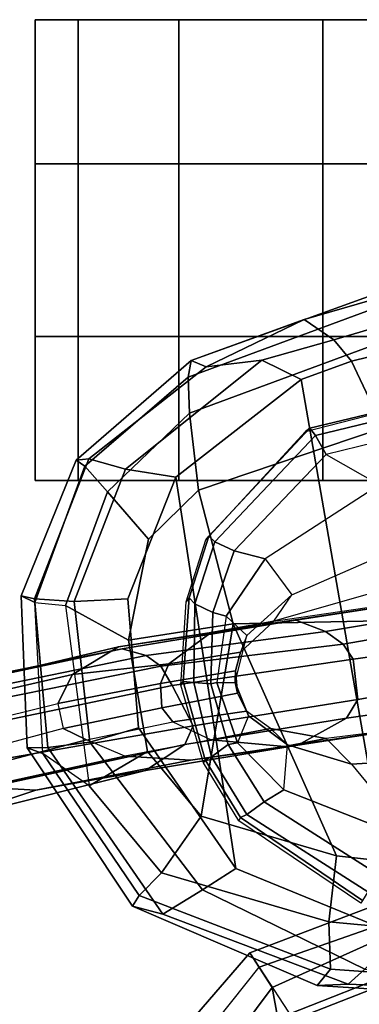
# Model space of a CAD drawing. Units: inches. Extents: x -15.6 to 11.5, y -13.6 to 13.6.
# Drawn here: x -6.5 to -5, y 9.4 to 13.6 of the extents above; entities that cross this region are included whole.
import ezdxf

# ---------------------------------------------------------------- set-up
doc = ezdxf.new("R2010")
doc.units = ezdxf.units.IN
doc.header["$MEASUREMENT"] = 0
for name, color, linetype in [('SEAT-ARMPAD', 5, 'Continuous'), ('SEAT-CASTER', 5, 'Continuous'), ('SEAT-CHASSIS', 5, 'Continuous'), ('SEAT-FRAME', 5, 'Continuous')]:
    doc.layers.add(name, color=color, linetype=linetype)

msp = doc.modelspace()

# ---------------------------------------------------------------- linework, layer by layer
at = {"layer": 'SEAT-ARMPAD'}
for points in [[(-5.7247, 12.1664, 24.2378), (-5.7374, 12.0939, 24.5768), (-4.041, 12.7205, 24.8444), (-4.0688, 12.763, 24.3187)], [(-5.7247, 12.1664, 24.2378), (-4.0688, 12.763, 24.3187), (-4.0291, 12.6921, 23.8106), (-5.2346, 12.344, 23.9067)], [(-5.7313, 11.937, 24.8407), (-4.107, 12.5383, 25.1505), (-4.041, 12.7205, 24.8444), (-5.7374, 12.0939, 24.5768)], [(-4.0291, 12.6921, 23.8106), (-4.0019, 12.581, 23.707), (-5.1046, 12.2555, 23.6659), (-5.2346, 12.344, 23.9067)], [(-3.9667, 12.4235, 23.6847), (-5.0289, 12.1626, 23.622), (-5.1046, 12.2555, 23.6659), (-4.0019, 12.581, 23.707)], [(-5.7313, 11.937, 24.8407), (-5.6931, 11.6032, 25.0509), (-4.2355, 12.0952, 25.387), (-4.107, 12.5383, 25.1505)], [(-3.8393, 9.6493, 23.667), (-5.0289, 12.1626, 23.622), (-3.9667, 12.4235, 23.6847), (-2.297, 9.933, 23.7763)], [(-5.2346, 12.344, 23.9067), (-5.2346, 12.344, 23.9067), (-5.66, 12.1386, 23.9152), (-5.7247, 12.1664, 24.2378)], [(-5.66, 12.1386, 23.9152), (-5.2346, 12.344, 23.9067), (-5.1046, 12.2555, 23.6659), (-5.417, 12.1682, 23.7158)], [(-5.2465, 12.0842, 23.6143), (-5.417, 12.1682, 23.7158), (-5.1046, 12.2555, 23.6659), (-5.0289, 12.1626, 23.622)], [(-6.2236, 11.7343, 24.1541), (-5.7247, 12.1664, 24.2378), (-5.66, 12.1386, 23.9152), (-6.1691, 11.7393, 23.8643)], [(-6.1867, 11.7082, 24.478), (-5.7374, 12.0939, 24.5768), (-5.7247, 12.1664, 24.2378), (-6.2236, 11.7343, 24.1541)], [(-6.0088, 11.6948, 23.6768), (-6.1691, 11.7393, 23.8643), (-5.66, 12.1386, 23.9152), (-5.417, 12.1682, 23.7158)], [(-6.0088, 11.6948, 23.6768), (-5.417, 12.1682, 23.7158), (-5.2465, 12.0842, 23.6143), (-5.7912, 11.6603, 23.5969)], [(-3.8393, 9.6493, 23.667), (-4.8275, 9.6742, 23.6217), (-5.2465, 12.0842, 23.6143), (-5.0289, 12.1626, 23.622)], [(-6.1867, 11.7082, 24.478), (-6.0879, 11.5963, 24.7714), (-5.7313, 11.937, 24.8407), (-5.7374, 12.0939, 24.5768)], [(-5.6931, 11.6032, 25.0509), (-5.5427, 11.0236, 25.1811), (-4.3425, 11.0487, 25.4781), (-4.2355, 12.0952, 25.387)], [(-5.5299, 9.9619, 23.5852), (-5.7912, 11.6603, 23.5969), (-5.2465, 12.0842, 23.6143), (-4.8275, 9.6742, 23.6217)], [(-5.9101, 11.3914, 24.9945), (-5.6931, 11.6032, 25.0509), (-5.7313, 11.937, 24.8407), (-6.0879, 11.5963, 24.7714)], [(-6.463, 11.1455, 24.114), (-6.2236, 11.7343, 24.1541), (-6.1691, 11.7393, 23.8643), (-6.4043, 11.1324, 23.7787)], [(-6.4027, 11.1157, 24.4906), (-6.1867, 11.7082, 24.478), (-6.2236, 11.7343, 24.1541), (-6.463, 11.1455, 24.114)], [(-6.2329, 11.1208, 23.6368), (-6.4043, 11.1324, 23.7787), (-6.1691, 11.7393, 23.8643), (-6.0088, 11.6948, 23.6768)], [(-6.4027, 11.1157, 24.4906), (-6.27, 11.1036, 24.7611), (-6.0879, 11.5963, 24.7714), (-6.1867, 11.7082, 24.478)], [(-6.2329, 11.1208, 23.6368), (-6.0088, 11.6948, 23.6768), (-5.7912, 11.6603, 23.5969), (-5.9995, 11.1314, 23.5752)], [(-5.5299, 9.9619, 23.5852), (-5.9524, 10.5724, 23.5644), (-5.9995, 11.1314, 23.5752), (-5.7912, 11.6603, 23.5969)], [(-5.9964, 10.9526, 24.9962), (-5.9101, 11.3914, 24.9945), (-6.0879, 11.5963, 24.7714), (-6.27, 11.1036, 24.7611)], [(-5.6931, 11.6032, 25.0509), (-5.9101, 11.3914, 24.9945), (-5.9964, 10.9526, 24.9962), (-5.5427, 11.0236, 25.1811)], [(-6.4364, 10.4853, 24.1185), (-6.463, 11.1455, 24.114), (-6.4043, 11.1324, 23.7787), (-6.3463, 10.4869, 23.7472)], [(-6.4364, 10.4853, 24.1185), (-6.3679, 10.4603, 24.4697), (-6.4027, 11.1157, 24.4906), (-6.463, 11.1455, 24.114)], [(-6.1649, 10.5105, 23.5978), (-6.3463, 10.4869, 23.7472), (-6.4043, 11.1324, 23.7787), (-6.2329, 11.1208, 23.6368)], [(-6.4027, 11.1157, 24.4906), (-6.27, 11.1036, 24.7611), (-6.1677, 10.3205, 24.753), (-6.3679, 10.4603, 24.4697)], [(-6.1649, 10.5105, 23.5978), (-6.2329, 11.1208, 23.6368), (-5.9995, 11.1314, 23.5752), (-5.9524, 10.5724, 23.5644)], [(-6.1677, 10.3205, 24.753), (-5.9137, 10.4698, 25.0001), (-5.9964, 10.9526, 24.9962), (-6.27, 11.1036, 24.7611)], [(-5.5427, 11.0236, 25.1811), (-5.9964, 10.9526, 24.9962), (-5.9137, 10.4698, 25.0001), (-5.6808, 10.1883, 25.0468)], [(-5.6808, 10.1883, 25.0468), (-5.0942, 10.0168, 25.185), (-5.5427, 11.0236, 25.1811)], [(-5.0942, 10.0168, 25.185), (-4.3401, 9.9327, 25.3337), (-4.3425, 11.0487, 25.4781), (-5.5427, 11.0236, 25.1811)], [(-5.6757, 9.8692, 23.6186), (-6.1649, 10.5105, 23.5978), (-5.9524, 10.5724, 23.5644), (-5.5299, 9.9619, 23.5852)], [(-5.6757, 9.8692, 23.6186), (-5.8474, 9.7644, 23.8334), (-6.3463, 10.4869, 23.7472), (-6.1649, 10.5105, 23.5978)], [(-5.9797, 9.7983, 24.1951), (-6.4364, 10.4853, 24.1185), (-6.3463, 10.4869, 23.7472), (-5.8474, 9.7644, 23.8334)], [(-5.9501, 9.8441, 24.5407), (-6.3679, 10.4603, 24.4697), (-6.4364, 10.4853, 24.1185), (-5.9797, 9.7983, 24.1951)], [(-5.6808, 10.1883, 25.0468), (-5.9137, 10.4698, 25.0001), (-6.1677, 10.3205, 24.753), (-5.8528, 9.9427, 24.8184)], [(-5.9501, 9.8441, 24.5407), (-5.8528, 9.9427, 24.8184), (-6.1677, 10.3205, 24.753), (-6.3679, 10.4603, 24.4697)], [(-5.0942, 10.0168, 25.185), (-5.6808, 10.1883, 25.0468), (-5.8528, 9.9427, 24.8184), (-5.1264, 9.7302, 25.0096)], [(-4.1921, 9.6431, 25.1819), (-4.3401, 9.9327, 25.3337), (-5.0942, 10.0168, 25.185), (-5.1264, 9.7302, 25.0096)], [(-4.9704, 9.5257, 23.6973), (-5.6757, 9.8692, 23.6186), (-5.5299, 9.9619, 23.5852), (-4.8275, 9.6742, 23.6217)], [(-5.1193, 9.5246, 24.6917), (-5.1264, 9.7302, 25.0096), (-5.8528, 9.9427, 24.8184), (-5.9501, 9.8441, 24.5407)], [(-4.9704, 9.5257, 23.6973), (-5.043, 9.4597, 23.9229), (-5.8474, 9.7644, 23.8334), (-5.6757, 9.8692, 23.6186)], [(-5.1193, 9.5246, 24.6917), (-5.9501, 9.8441, 24.5407), (-5.9797, 9.7983, 24.1951), (-5.1781, 9.4538, 24.3295)], [(-5.1781, 9.4538, 24.3295), (-5.9797, 9.7983, 24.1951), (-5.8474, 9.7644, 23.8334), (-5.043, 9.4597, 23.9229)], [(-4.1921, 9.6431, 25.1819), (-5.1264, 9.7302, 25.0096), (-5.1193, 9.5246, 24.6917), (-4.1266, 9.4539, 24.8628)], [(-3.9814, 9.3779, 24.5302), (-4.1266, 9.4539, 24.8628), (-5.1193, 9.5246, 24.6917), (-5.1781, 9.4538, 24.3295)], [(-3.935, 9.4143, 23.9894), (-5.043, 9.4597, 23.9229), (-4.9704, 9.5257, 23.6973), (-3.9094, 9.455, 23.7891)], [(-3.935, 9.4143, 23.9894), (-3.9814, 9.3779, 24.5302), (-5.1781, 9.4538, 24.3295), (-5.043, 9.4597, 23.9229)]]:
    msp.add_3dface(points, dxfattribs=at)
at = {"layer": 'SEAT-CASTER', "linetype": 'Continuous'}
for points in [[(-6.2148, 13.645, 0.6275), (-6.2148, 13.02, 0.6275), (-6.4023, 13.02, 1.2525), (-6.4023, 13.645, 1.2525)], [(-6.4023, 13.645, 1.2525), (-6.4023, 13.02, 1.2525), (-6.2148, 13.02, 1.8775), (-6.2148, 13.645, 1.8775)], [(-5.7773, 13.645, 0.1588), (-5.7773, 13.02, 0.1588), (-6.2148, 13.02, 0.6275), (-6.2148, 13.645, 0.6275)], [(-6.2148, 13.645, 1.8775), (-6.2148, 13.02, 1.8775), (-5.7773, 13.02, 2.3462), (-5.7773, 13.645, 2.3462)], [(-5.1523, 13.645, 0.0025), (-5.1523, 13.02, 0.0025), (-5.7773, 13.02, 0.1588), (-5.7773, 13.645, 0.1588)], [(-5.7773, 13.645, 2.3462), (-5.7773, 13.02, 2.3462), (-5.1523, 13.02, 2.5025), (-5.1523, 13.645, 2.5025)], [(-4.5273, 13.645, 0.1588), (-4.5273, 13.02, 0.1588), (-5.1523, 13.02, 0.0025), (-5.1523, 13.645, 0.0025)], [(-5.1523, 13.645, 2.5025), (-5.1523, 13.02, 2.5025), (-4.5273, 13.02, 2.3462), (-4.5273, 13.645, 2.3462)], [(-6.4023, 13.02, 1.2525), (-6.4023, 12.27, 1.2525), (-6.2148, 12.27, 1.8775), (-6.2148, 13.02, 1.8775)], [(-6.2148, 13.02, 1.8775), (-6.2148, 12.27, 1.8775), (-5.7773, 12.27, 2.3462), (-5.7773, 13.02, 2.3462)], [(-5.7773, 13.02, 2.3462), (-5.7773, 12.27, 2.3462), (-5.1523, 12.27, 2.5025), (-5.1523, 13.02, 2.5025)], [(-5.1523, 13.02, 2.5025), (-5.1523, 12.27, 2.5025), (-4.5273, 12.27, 2.3462), (-4.5273, 13.02, 2.3462)], [(-6.2148, 12.27, 0.6275), (-6.2148, 11.645, 0.6275), (-6.4023, 11.645, 1.2525), (-6.4023, 12.27, 1.2525)], [(-6.4023, 12.27, 1.2525), (-6.4023, 11.645, 1.2525), (-6.2148, 11.645, 1.8775), (-6.2148, 12.27, 1.8775)], [(-5.7773, 12.27, 0.1588), (-5.7773, 11.645, 0.1588), (-6.2148, 11.645, 0.6275), (-6.2148, 12.27, 0.6275)], [(-6.2148, 12.27, 1.8775), (-6.2148, 11.645, 1.8775), (-5.7773, 11.645, 2.3462), (-5.7773, 12.27, 2.3462)], [(-5.1523, 12.27, 0.0025), (-5.1523, 11.645, 0.0025), (-5.7773, 11.645, 0.1588), (-5.7773, 12.27, 0.1588)], [(-5.7773, 12.27, 2.3462), (-5.7773, 11.645, 2.3462), (-5.1523, 11.645, 2.5025), (-5.1523, 12.27, 2.5025)], [(-4.5273, 12.27, 0.1588), (-4.5273, 11.645, 0.1588), (-5.1523, 11.645, 0.0025), (-5.1523, 12.27, 0.0025)], [(-5.1523, 12.27, 2.5025), (-5.1523, 11.645, 2.5025), (-4.5273, 11.645, 2.3462), (-4.5273, 12.27, 2.3462)]]:
    msp.add_3dface(points, dxfattribs=at)
at = {"layer": 'SEAT-CASTER'}
for points, invisible_edges in [([(-5.7773, 13.645, 0.1588), (-6.2148, 13.645, 0.6275), (-6.4023, 13.645, 1.2525), (-5.1523, 13.645, 0.0025)], 4), ([(-5.1523, 13.645, 0.0025), (-6.4023, 13.645, 1.2525), (-6.2148, 13.645, 1.8775), (-4.5273, 13.645, 0.1588)], 5), ([(-4.5273, 13.645, 0.1588), (-6.2148, 13.645, 1.8775), (-5.7773, 13.645, 2.3462), (-4.0585, 13.645, 0.6275)], 5), ([(-4.0585, 13.645, 0.6275), (-5.7773, 13.645, 2.3462), (-5.1523, 13.645, 2.5025), (-3.9023, 13.645, 1.2525)], 5), ([(-3.9023, 13.645, 1.2525), (-5.1523, 13.645, 2.5025), (-4.5273, 13.645, 2.3462), (-4.0585, 13.645, 1.8775)], 1), ([(-6.2148, 13.02, 0.6275), (-5.7773, 13.02, 0.1588), (-5.1523, 13.02, 0.0025), (-6.4023, 13.02, 1.2525)], 4), ([(-6.4023, 13.02, 1.2525), (-5.1523, 13.02, 0.0025), (-4.5273, 13.02, 0.1588), (-6.2148, 13.02, 1.8775)], 5), ([(-6.2148, 13.02, 1.8775), (-4.5273, 13.02, 0.1588), (-4.0585, 13.02, 0.6275), (-5.7773, 13.02, 2.3462)], 5), ([(-5.7773, 13.02, 2.3462), (-4.0585, 13.02, 0.6275), (-3.9023, 13.02, 1.2525), (-5.1523, 13.02, 2.5025)], 5), ([(-5.1523, 13.02, 2.5025), (-3.9023, 13.02, 1.2525), (-4.0585, 13.02, 1.8775), (-4.5273, 13.02, 2.3462)], 1), ([(-5.7773, 12.27, 0.1588), (-6.2148, 12.27, 0.6275), (-6.4023, 12.27, 1.2525), (-5.1523, 12.27, 0.0025)], 4), ([(-5.1523, 12.27, 0.0025), (-6.4023, 12.27, 1.2525), (-6.2148, 12.27, 1.8775), (-4.5273, 12.27, 0.1588)], 5), ([(-4.5273, 12.27, 0.1588), (-6.2148, 12.27, 1.8775), (-5.7773, 12.27, 2.3462), (-4.0585, 12.27, 0.6275)], 5), ([(-4.0585, 12.27, 0.6275), (-5.7773, 12.27, 2.3462), (-5.1523, 12.27, 2.5025), (-3.9023, 12.27, 1.2525)], 5), ([(-3.9023, 12.27, 1.2525), (-5.1523, 12.27, 2.5025), (-4.5273, 12.27, 2.3462), (-4.0585, 12.27, 1.8775)], 1), ([(-6.2148, 11.645, 0.6275), (-5.7773, 11.645, 0.1588), (-5.1523, 11.645, 0.0025), (-6.4023, 11.645, 1.2525)], 4), ([(-6.4023, 11.645, 1.2525), (-5.1523, 11.645, 0.0025), (-4.5273, 11.645, 0.1588), (-6.2148, 11.645, 1.8775)], 5), ([(-6.2148, 11.645, 1.8775), (-4.5273, 11.645, 0.1588), (-4.0585, 11.645, 0.6275), (-5.7773, 11.645, 2.3462)], 5), ([(-5.7773, 11.645, 2.3462), (-4.0585, 11.645, 0.6275), (-3.9023, 11.645, 1.2525), (-5.1523, 11.645, 2.5025)], 5), ([(-5.1523, 11.645, 2.5025), (-3.9023, 11.645, 1.2525), (-4.0585, 11.645, 1.8775), (-4.5273, 11.645, 2.3462)], 1)]:
    msp.add_3dface(points, dxfattribs=dict(at, invisible_edges=invisible_edges))
msp.add_3dface([(-3.9023, 13.02, 1.2525), (-3.9023, 12.27, 1.2525), (-6.4023, 12.27, 1.2525), (-6.4023, 13.02, 1.2525)], dxfattribs=at)
at = {"layer": 'SEAT-CHASSIS'}
for points in [[(-4.609, 12.0167, 23.7021), (-4.5869, 12.021, 23.5176), (-5.2095, 11.8723, 23.5047), (-5.2276, 11.858, 23.6609)], [(-5.2095, 11.8723, 23.5047), (-4.5869, 12.021, 23.5176), (-4.5752, 11.9876, 23.3956), (-5.1854, 11.8414, 23.3819)], [(-5.1854, 11.8414, 23.3819), (-4.5752, 11.9876, 23.3956), (-4.5716, 11.8971, 23.3285), (-5.1381, 11.7584, 23.2928)], [(-4.9062, 11.6262, 23.225), (-4.3961, 11.7805, 23.3049), (-4.5716, 11.8971, 23.3285), (-5.1381, 11.7584, 23.2928)], [(-5.2276, 11.858, 23.6609), (-5.2095, 11.8723, 23.5047), (-5.6471, 11.4043, 23.4865), (-5.6604, 11.3882, 23.6231)], [(-5.6471, 11.4043, 23.4865), (-5.2095, 11.8723, 23.5047), (-5.1854, 11.8414, 23.3819), (-5.6219, 11.3794, 23.3736)], [(-5.6219, 11.3794, 23.3736), (-5.1854, 11.8414, 23.3819), (-5.1381, 11.7584, 23.2928), (-5.5384, 11.3401, 23.2972)], [(-5.5384, 11.3401, 23.2972), (-5.1381, 11.7584, 23.2928), (-4.9062, 11.6262, 23.225), (-5.4038, 11.305, 23.2458)], [(-4.8446, 11.3425, 23.0484), (-4.9062, 11.6262, 23.225), (-5.4038, 11.305, 23.2458), (-5.2868, 11.1497, 23.0968)], [(-5.7336, 11.1357, 23.4815), (-5.7468, 11.1197, 23.6181), (-5.6604, 11.3882, 23.6231), (-5.6471, 11.4043, 23.4865)], [(-5.7336, 11.1357, 23.4815), (-5.6471, 11.4043, 23.4865), (-5.6219, 11.3794, 23.3736), (-5.7084, 11.1109, 23.3686)], [(-5.6299, 11.073, 23.3012), (-5.7084, 11.1109, 23.3686), (-5.6219, 11.3794, 23.3736), (-5.5384, 11.3401, 23.2972)], [(-5.6299, 11.073, 23.3012), (-5.5384, 11.3401, 23.2972), (-5.4038, 11.305, 23.2458), (-5.5718, 11.0563, 23.2764)], [(-5.3663, 11.0345, 22.8783), (-5.2868, 11.1497, 23.0968), (-4.8446, 11.3425, 23.0484), (-4.8555, 11.1812, 22.7723)], [(-5.5718, 11.0563, 23.2764), (-5.4038, 11.305, 23.2458), (-5.2868, 11.1497, 23.0968), (-5.4826, 10.9725, 23.1739)], [(-5.3663, 11.0345, 22.8783), (-4.5455, 11.1556, 22.5098), (-4.7727, 11.1156, 21.9011), (-5.6375, 10.9858, 22.3221)], [(-5.3663, 11.0345, 22.8783), (-4.5455, 11.1556, 22.5098), (-4.8555, 11.1812, 22.7723)], [(-6.0397, 10.9231, 21.6737), (-5.6375, 10.9858, 22.3221), (-4.7727, 11.1156, 21.9011), (-5.2699, 11.0389, 21.0672)], [(-5.7468, 11.1197, 23.6181), (-5.7336, 11.1357, 23.4815), (-5.7596, 10.7734, 23.469), (-5.7686, 10.7579, 23.6008)], [(-5.7596, 10.7734, 23.469), (-5.7336, 11.1357, 23.4815), (-5.7084, 11.1109, 23.3686), (-5.7129, 10.7684, 23.3723)], [(-5.7129, 10.7684, 23.3723), (-5.7084, 11.1109, 23.3686), (-5.6299, 11.073, 23.3012), (-5.6388, 10.7638, 23.2995)], [(-5.2868, 11.1497, 23.0968), (-5.4826, 10.9725, 23.1739), (-5.5102, 10.9003, 23.0421), (-5.3663, 11.0345, 22.8783)], [(-4.6467, 11.0729, 21.805), (-5.141, 10.9903, 20.9383), (-5.2699, 11.0389, 21.0672), (-4.7727, 11.1156, 21.9011)], [(-5.6134, 10.769, 23.2885), (-5.6388, 10.7638, 23.2995), (-5.6299, 11.073, 23.3012), (-5.5718, 11.0563, 23.2764)], [(-5.0642, 10.9347, 20.9033), (-5.141, 10.9903, 20.9383), (-4.6467, 11.0729, 21.805), (-4.5728, 11.0213, 21.7649)], [(-6.0397, 10.9231, 21.6737), (-5.2699, 11.0389, 21.0672), (-6.0246, 10.9158, 20.288), (-6.5848, 10.7954, 21.3069)], [(-5.9192, 10.8856, 20.14), (-6.0246, 10.9158, 20.288), (-5.2699, 11.0389, 21.0672), (-5.141, 10.9903, 20.9383)], [(-5.6375, 10.9858, 22.3221), (-5.8213, 10.8502, 22.4154), (-5.5102, 10.9003, 23.0421), (-5.3663, 11.0345, 22.8783)], [(-5.5339, 10.769, 23.2116), (-5.4826, 10.9725, 23.1739), (-5.5718, 11.0563, 23.2764), (-5.6134, 10.769, 23.2885)], [(-5.6375, 10.9858, 22.3221), (-6.0397, 10.9231, 21.6737), (-6.2389, 10.8031, 21.8415), (-5.8213, 10.8502, 22.4154)], [(-5.0642, 10.9347, 20.9033), (-5.856, 10.8394, 20.063), (-5.9192, 10.8856, 20.14), (-5.141, 10.9903, 20.9383)], [(-5.0215, 10.8705, 20.8866), (-5.0642, 10.9347, 20.9033), (-4.5728, 11.0213, 21.7649), (-4.5146, 10.9398, 21.7495)], [(-5.5102, 10.9003, 23.0421), (-5.5315, 10.8191, 23.0873), (-5.5339, 10.769, 23.2116), (-5.4826, 10.9725, 23.1739)], [(-4.5114, 10.7797, 21.77), (-5.0012, 10.6948, 20.9135), (-5.0215, 10.8705, 20.8866), (-4.5146, 10.9398, 21.7495)], [(-7.171, 10.6245, 21.0587), (-6.5848, 10.7954, 21.3069), (-6.0246, 10.9158, 20.288), (-6.8262, 10.7538, 19.8146)], [(-5.9192, 10.8856, 20.14), (-7.0053, 10.6637, 19.4967), (-6.8262, 10.7538, 19.8146), (-6.0246, 10.9158, 20.288)], [(-6.5848, 10.7954, 21.3069), (-6.7135, 10.6947, 21.4977), (-6.2389, 10.8031, 21.8415), (-6.0397, 10.9231, 21.6737)], [(-5.8213, 10.8502, 22.4154), (-5.8579, 10.7642, 22.4381), (-5.5315, 10.8191, 23.0873), (-5.5102, 10.9003, 23.0421)], [(-5.0215, 10.8705, 20.8866), (-5.8072, 10.756, 20.0123), (-5.856, 10.8394, 20.063), (-5.0642, 10.9347, 20.9033)], [(-6.9554, 10.6177, 19.3775), (-7.0053, 10.6637, 19.4967), (-5.9192, 10.8856, 20.14), (-5.856, 10.8394, 20.063)], [(-5.7156, 10.5809, 20.1022), (-5.8072, 10.756, 20.0123), (-5.0215, 10.8705, 20.8866), (-5.0012, 10.6948, 20.9135)], [(-6.9004, 10.5276, 19.2996), (-6.9554, 10.6177, 19.3775), (-5.856, 10.8394, 20.063), (-5.8072, 10.756, 20.0123)], [(-5.8213, 10.8502, 22.4154), (-6.2389, 10.8031, 21.8415), (-6.3032, 10.6786, 21.9063), (-5.8579, 10.7642, 22.4381)], [(-5.8579, 10.7642, 22.4381), (-5.8525, 10.6597, 22.4448), (-5.5229, 10.7221, 23.0861), (-5.5315, 10.8191, 23.0873)], [(-5.5339, 10.769, 23.2116), (-5.5315, 10.8191, 23.0873), (-5.5229, 10.7221, 23.0861), (-5.5339, 10.769, 23.2116)], [(-6.7135, 10.6947, 21.4977), (-6.7625, 10.5656, 21.5929), (-6.3032, 10.6786, 21.9063), (-6.2389, 10.8031, 21.8415)], [(-5.7686, 10.7579, 23.6008), (-5.7596, 10.7734, 23.469), (-5.6642, 10.4341, 23.4619), (-5.6711, 10.4206, 23.6051)], [(-5.6642, 10.4341, 23.4619), (-5.7596, 10.7734, 23.469), (-5.7129, 10.7684, 23.3723), (-5.6368, 10.4469, 23.3563)], [(-5.6368, 10.4469, 23.3563), (-5.7129, 10.7684, 23.3723), (-5.6388, 10.7638, 23.2995), (-5.5644, 10.4994, 23.291)], [(-5.6134, 10.769, 23.2885), (-5.5238, 10.5071, 23.2743), (-5.5644, 10.4994, 23.291), (-5.6388, 10.7638, 23.2995)], [(-5.5238, 10.5071, 23.2743), (-5.6134, 10.769, 23.2885), (-5.5339, 10.769, 23.2116), (-5.4761, 10.6238, 23.187)], [(-5.4761, 10.6238, 23.187), (-5.5339, 10.769, 23.2116), (-5.5229, 10.7221, 23.0861), (-5.4842, 10.6451, 23.0353)], [(-4.5747, 10.6824, 21.7918), (-5.0504, 10.6144, 20.9611), (-5.0012, 10.6948, 20.9135), (-4.5114, 10.7797, 21.77)], [(-6.8618, 10.381, 19.3093), (-6.9004, 10.5276, 19.2996), (-5.8072, 10.756, 20.0123), (-5.7156, 10.5809, 20.1022)], [(-5.8579, 10.7642, 22.4381), (-6.3032, 10.6786, 21.9063), (-6.2799, 10.5695, 21.9236), (-5.8525, 10.6597, 22.4448)], [(-5.5229, 10.7221, 23.0861), (-5.8525, 10.6597, 22.4448), (-5.8039, 10.5988, 22.4363), (-5.4842, 10.6451, 23.0353)], [(-5.7526, 10.5, 20.1738), (-5.7156, 10.5809, 20.1022), (-5.0012, 10.6948, 20.9135), (-5.0504, 10.6144, 20.9611)], [(-4.7876, 10.5696, 21.8696), (-5.2612, 10.4966, 21.1368), (-5.0504, 10.6144, 20.9611), (-4.5747, 10.6824, 21.7918)], [(-6.2799, 10.5695, 21.9236), (-6.7921, 10.4326, 21.5709), (-6.7625, 10.5656, 21.5929), (-6.3032, 10.6786, 21.9063)], [(-6.2799, 10.5695, 21.9236), (-6.1794, 10.5206, 21.9405), (-5.8039, 10.5988, 22.4363), (-5.8525, 10.6597, 22.4448)], [(-5.6383, 10.5205, 22.3708), (-5.3794, 10.57, 22.92), (-5.4842, 10.6451, 23.0353), (-5.8039, 10.5988, 22.4363)], [(-5.3794, 10.57, 22.92), (-5.4842, 10.6451, 23.0353), (-5.4761, 10.6238, 23.187), (-5.3068, 10.4991, 23.1152)], [(-6.1794, 10.5206, 21.9405), (-5.8039, 10.5988, 22.4363), (-5.6383, 10.5205, 22.3708), (-6.0119, 10.449, 21.828)], [(-5.9227, 10.3868, 20.4337), (-5.7526, 10.5, 20.1738), (-5.0504, 10.6144, 20.9611), (-5.2612, 10.4966, 21.1368)], [(-5.3068, 10.4991, 23.1152), (-5.4761, 10.6238, 23.187), (-5.5238, 10.5071, 23.2743), (-5.3229, 10.3036, 23.2411)], [(-5.3197, 10.4913, 22.1962), (-4.7876, 10.5696, 21.8696), (-4.5513, 10.5987, 22.5043), (-5.1387, 10.5266, 22.7357)], [(-4.5513, 10.5987, 22.5043), (-5.1387, 10.5266, 22.7357), (-5.0285, 10.4153, 23.0468), (-4.4317, 10.4529, 22.9657)], [(-5.7526, 10.5, 20.1738), (-6.7876, 10.2738, 19.407), (-6.8618, 10.381, 19.3093), (-5.7156, 10.5809, 20.1022)], [(-6.2799, 10.5695, 21.9236), (-6.7921, 10.4326, 21.5709), (-6.7461, 10.3711, 21.5248), (-6.1794, 10.5206, 21.9405)], [(-5.3197, 10.4913, 22.1962), (-5.7275, 10.4317, 21.6252), (-5.2612, 10.4966, 21.1368), (-4.7876, 10.5696, 21.8696)], [(-5.3794, 10.57, 22.92), (-5.6383, 10.5205, 22.3708), (-5.3197, 10.4913, 22.1962), (-5.1387, 10.5266, 22.7357)], [(-5.0285, 10.4153, 23.0468), (-5.3068, 10.4991, 23.1152), (-5.3794, 10.57, 22.92), (-5.1387, 10.5266, 22.7357)], [(-6.6305, 10.3154, 21.3817), (-6.0119, 10.449, 21.828), (-6.1794, 10.5206, 21.9405), (-6.7461, 10.3711, 21.5248)], [(-6.0119, 10.449, 21.828), (-5.7275, 10.4317, 21.6252), (-5.3197, 10.4913, 22.1962), (-5.6383, 10.5205, 22.3708)], [(-5.9227, 10.3868, 20.4337), (-6.7134, 10.1885, 19.8362), (-6.7876, 10.2738, 19.407), (-5.7526, 10.5, 20.1738)], [(-6.3988, 10.3013, 21.0681), (-5.9227, 10.3868, 20.4337), (-5.2612, 10.4966, 21.1368), (-5.7275, 10.4317, 21.6252)], [(-5.4833, 10.1956, 23.3524), (-5.6368, 10.4469, 23.3563), (-5.5644, 10.4994, 23.291), (-5.4075, 10.2512, 23.2774)], [(-5.3229, 10.3036, 23.2411), (-5.4075, 10.2512, 23.2774), (-5.5644, 10.4994, 23.291), (-5.5238, 10.5071, 23.2743)], [(-4.7519, 10.0796, 23.2103), (-5.3229, 10.3036, 23.2411), (-5.3068, 10.4991, 23.1152), (-5.0285, 10.4153, 23.0468)], [(-6.0119, 10.449, 21.828), (-6.6305, 10.3154, 21.3817), (-6.3988, 10.3013, 21.0681), (-5.7275, 10.4317, 21.6252)], [(-5.5176, 10.1693, 23.6012), (-5.6711, 10.4206, 23.6051), (-5.6642, 10.4341, 23.4619), (-5.5107, 10.1828, 23.458)], [(-5.4833, 10.1956, 23.3524), (-5.5107, 10.1828, 23.458), (-5.6642, 10.4341, 23.4619), (-5.6368, 10.4469, 23.3563)], [(-4.4317, 10.4529, 22.9657), (-5.0285, 10.4153, 23.0468), (-4.7519, 10.0796, 23.2103), (-4.154, 10.0432, 23.2974)], [(-6.3988, 10.3013, 21.0681), (-6.8844, 10.1419, 20.8171), (-6.7134, 10.1885, 19.8362), (-5.9227, 10.3868, 20.4337)], [(-7.0426, 10.1562, 21.2048), (-6.8844, 10.1419, 20.8171), (-6.3988, 10.3013, 21.0681), (-6.6305, 10.3154, 21.3817)], [(-4.7519, 10.0796, 23.2103), (-4.9199, 9.9401, 23.2602), (-5.4075, 10.2512, 23.2774), (-5.3229, 10.3036, 23.2411)], [(-4.9579, 9.8614, 23.3343), (-5.4833, 10.1956, 23.3524), (-5.4075, 10.2512, 23.2774), (-4.9199, 9.9401, 23.2602)], [(-5.5176, 10.1693, 23.6012), (-5.5107, 10.1828, 23.458), (-4.9806, 9.8224, 23.4569), (-4.9878, 9.8111, 23.6241)], [(-4.9806, 9.8224, 23.4569), (-5.5107, 10.1828, 23.458), (-5.4833, 10.1956, 23.3524), (-4.9579, 9.8614, 23.3343)]]:
    msp.add_3dface(points, dxfattribs=at)
at = {"layer": 'SEAT-FRAME'}
for points in [[(-4.1145, 9.9937, 20.1851), (-4.1392, 10.1007, 20.0036), (-5.4703, 9.5958, 19.2911), (-5.4296, 9.5331, 19.4308)], [(-5.4703, 9.5958, 19.2911), (-4.1392, 10.1007, 20.0036), (-4.1724, 9.9871, 19.7791), (-5.3723, 9.446, 19.1327)], [(-4.1145, 9.9937, 20.1851), (-5.4296, 9.5331, 19.4308), (-5.2807, 9.3052, 19.4773), (-4.0539, 9.7849, 20.1381)], [(-4.1724, 9.9871, 19.7791), (-4.1876, 9.7678, 19.711), (-5.348, 9.3116, 19.1133), (-5.3723, 9.446, 19.1327)], [(-3.6913, 8.5023, 18.8668), (-4.0539, 9.7849, 20.1381), (-5.2807, 9.3052, 19.4773), (-4.4594, 8.0468, 18.7219)], [(-5.348, 9.3116, 19.1133), (-4.1876, 9.7678, 19.711), (-3.9622, 8.7985, 18.7723), (-4.6759, 8.3787, 18.5433)], [(-5.4703, 9.5958, 19.2911), (-5.3723, 9.446, 19.1327), (-5.6408, 9.0873, 18.9317), (-5.8285, 9.1811, 19.0405)], [(-5.7969, 9.0731, 19.1388), (-5.4296, 9.5331, 19.4308), (-5.4703, 9.5958, 19.2911), (-5.8285, 9.1811, 19.0405)], [(-5.2807, 9.3052, 19.4773), (-5.6636, 8.9078, 19.1761), (-5.7969, 9.0731, 19.1388), (-5.4296, 9.5331, 19.4308)], [(-5.6408, 9.0873, 18.9317), (-5.3723, 9.446, 19.1327), (-5.348, 9.3116, 19.1133), (-5.5944, 9.0067, 18.9223)]]:
    msp.add_3dface(points, dxfattribs=at)

doc.saveas('drawing.dxf')
